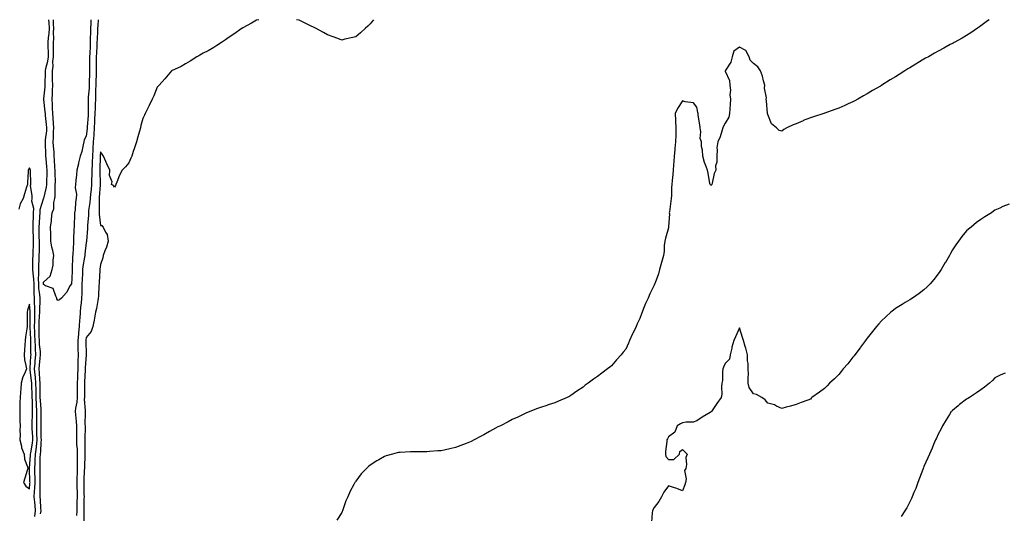
# Model space of a CAD drawing. Units: inches. Extents: x 886643 to 889283, y 7237178 to 7239818.
# Drawn here: x 888221 to 888915, y 7239470 to 7239818 of the extents above; entities that cross this region are included whole.
import ezdxf

# ---------------------------------------------------------------- set-up
doc = ezdxf.new("R2010")
doc.units = ezdxf.units.IN
doc.header["$MEASUREMENT"] = 0
doc.layers.add('Contour_88667237', color=7, linetype='Continuous', true_color=0x9408d6)

msp = doc.modelspace()

# ---------------------------------------------------------------- linework, layer by layer
at = {"layer": 'Contour_88667237'}
for points in [[(888236.01, 7239469.88, 3333), (888236.28, 7239471.92, 3333), (888236.13, 7239473.84, 3333), (888235.84, 7239479.71, 3333), (888235.66, 7239481.92, 3333), (888235.76, 7239484.21, 3333), (888235.57, 7239489.44, 3333), (888235.66, 7239491.92, 3333), (888235.63, 7239494.34, 3333), (888235.65, 7239499.53, 3333), (888235.62, 7239501.92, 3333), (888235.71, 7239504.25, 3333), (888235.73, 7239509.6, 3333), (888235.82, 7239511.92, 3333), (888236.07, 7239513.9, 3333), (888236.31, 7239520.18, 3333), (888236.5, 7239521.92, 3333), (888236.45, 7239523.52, 3333), (888236.47, 7239530.34, 3333), (888236.41, 7239531.92, 3333), (888236.43, 7239533.53, 3333), (888236.36, 7239540.23, 3333), (888236.38, 7239541.92, 3333), (888236.29, 7239543.68, 3333), (888235.79, 7239549.66, 3333), (888235.7, 7239551.92, 3333), (888235.65, 7239554.31, 3333), (888235.67, 7239559.55, 3333), (888235.63, 7239561.92, 3333), (888235.43, 7239564.55, 3333), (888235.3, 7239569.17, 3333), (888235.06, 7239571.92, 3333), (888235.28, 7239574.69, 3333), (888235.75, 7239579.63, 3333), (888235.94, 7239581.92, 3333), (888235.81, 7239584.17, 3333), (888235.28, 7239589.16, 3333), (888235.13, 7239591.92, 3333), (888235.05, 7239594.92, 3333), (888235.05, 7239598.92, 3333), (888234.97, 7239601.92, 3333), (888235.06, 7239604.91, 3333), (888235.29, 7239609.17, 3333), (888235.38, 7239611.92, 3333), (888235.34, 7239614.63, 3333), (888235.67, 7239619.54, 3333), (888235.63, 7239621.92, 3333), (888235.46, 7239624.51, 3333), (888234.82, 7239628.7, 3333), (888234.65, 7239631.92, 3333), (888234.54, 7239635.43, 3333), (888234.79, 7239638.66, 3333), (888234.66, 7239641.92, 3333), (888234.75, 7239645.22, 3333), (888234.97, 7239648.83, 3333), (888235.06, 7239651.92, 3333), (888235.12, 7239654.85, 3333), (888235.08, 7239658.95, 3333), (888235.14, 7239661.92, 3333), (888235.05, 7239664.92, 3333), (888235.01, 7239668.87, 3333), (888234.91, 7239671.92, 3333), (888235.08, 7239674.89, 3333), (888235.49, 7239679.36, 3333), (888235.64, 7239681.92, 3333), (888235.7, 7239684.27, 3333), (888238.05, 7239691.74, 3333), (888238.11, 7239691.86, 3333), (888238.12, 7239691.92, 3333), (888238.14, 7239692.01, 3333), (888240.07, 7239699.9, 3333), (888240.28, 7239701.92, 3333), (888240.32, 7239704.19, 3333), (888240.59, 7239709.38, 3333), (888240.63, 7239711.92, 3333), (888240.43, 7239714.3, 3333), (888239.8, 7239720.17, 3333), (888239.65, 7239721.92, 3333), (888239.58, 7239723.44, 3333), (888239.43, 7239730.54, 3333), (888239.37, 7239731.92, 3333), (888239.46, 7239733.33, 3333), (888240.25, 7239739.71, 3333), (888240.38, 7239741.92, 3333), (888240.21, 7239744.08, 3333), (888239.44, 7239750.53, 3333), (888239.32, 7239751.92, 3333), (888239.25, 7239753.12, 3333), (888238.28, 7239761.69, 3333), (888238.27, 7239761.92, 3333), (888238.28, 7239762.15, 3333), (888239.24, 7239770.73, 3333), (888239.3, 7239771.92, 3333), (888239.28, 7239773.15, 3333), (888239.43, 7239780.53, 3333), (888239.41, 7239781.92, 3333), (888239.65, 7239783.52, 3333), (888241.15, 7239788.81, 3333), (888241.5, 7239791.92, 3333), (888241.44, 7239795.31, 3333), (888241.29, 7239798.68, 3333), (888241.24, 7239801.92, 3333), (888241.48, 7239805.35, 3333), (888241.9, 7239808.07, 3333), (888242.13, 7239811.92, 3333), (888241.91, 7239815.79, 3333), (888241.74, 7239818, 3333)], [(888271.37, 7239818, 3332), (888271.28, 7239815.15, 3332), (888271.14, 7239811.92, 3332), (888271.03, 7239808.94, 3332), (888270.99, 7239804.86, 3332), (888270.89, 7239801.92, 3332), (888270.76, 7239799.21, 3332), (888270.63, 7239794.51, 3332), (888270.52, 7239791.92, 3332), (888270.5, 7239789.47, 3332), (888270.41, 7239784.27, 3332), (888270.4, 7239781.92, 3332), (888270.35, 7239779.62, 3332), (888270.28, 7239774.16, 3332), (888270.24, 7239771.92, 3332), (888270.14, 7239769.83, 3332), (888269.48, 7239763.36, 3332), (888269.4, 7239761.92, 3332), (888269.37, 7239760.6, 3332), (888269.48, 7239753.36, 3332), (888269.45, 7239751.92, 3332), (888269.38, 7239750.59, 3332), (888268.74, 7239742.6, 3332), (888268.69, 7239741.92, 3332), (888268.66, 7239741.31, 3332), (888268.05, 7239735.83, 3332), (888266.68, 7239733.3, 3332), (888266.51, 7239731.92, 3332), (888265.91, 7239729.78, 3332), (888264.92, 7239725.05, 3332), (888263.83, 7239721.92, 3332), (888262.74, 7239717.23, 3332), (888262.57, 7239716.44, 3332), (888261.56, 7239711.92, 3332), (888261.23, 7239708.75, 3332), (888260.84, 7239704.71, 3332), (888260.55, 7239701.92, 3332), (888260.33, 7239699.63, 3332), (888261.17, 7239695.05, 3332), (888261, 7239691.92, 3332), (888260.54, 7239689.43, 3332), (888260.24, 7239684.11, 3332), (888259.92, 7239681.92, 3332), (888259.81, 7239680.16, 3332), (888259.66, 7239673.53, 3332), (888259.57, 7239671.92, 3332), (888259.47, 7239670.5, 3332), (888259.19, 7239663.05, 3332), (888259.11, 7239661.92, 3332), (888259.03, 7239660.94, 3332), (888258.65, 7239652.52, 3332), (888258.6, 7239651.92, 3332), (888258.55, 7239651.42, 3332), (888258.14, 7239642.01, 3332), (888258.13, 7239641.92, 3332), (888258.12, 7239641.84, 3332), (888258.05, 7239635.25, 3332), (888257.64, 7239632.33, 3332), (888257.62, 7239631.92, 3332), (888256.9, 7239630.77, 3332), (888254.11, 7239625.87, 3332), (888250.74, 7239621.92, 3332), (888249.28, 7239620.69, 3332), (888248.05, 7239620.26, 3332), (888247.47, 7239621.33, 3332), (888247.49, 7239621.92, 3332), (888246.63, 7239623.34, 3332), (888244.76, 7239628.63, 3332), (888239.49, 7239630.47, 3332), (888238.05, 7239631.35, 3332), (888237.97, 7239631.84, 3332), (888237.97, 7239631.92, 3332), (888237.97, 7239632, 3332), (888238.05, 7239633.09, 3332), (888242.62, 7239637.35, 3332), (888244.22, 7239641.92, 3332), (888244.92, 7239645.05, 3332), (888244.81, 7239648.68, 3332), (888245.29, 7239651.92, 3332), (888244.62, 7239655.35, 3332), (888243.91, 7239657.79, 3332), (888243.28, 7239661.92, 3332), (888243.09, 7239666.88, 3332), (888243.08, 7239666.96, 3332), (888242.88, 7239671.92, 3332), (888243.66, 7239676.31, 3332), (888243.63, 7239677.5, 3332), (888244.18, 7239681.92, 3332), (888245.22, 7239684.75, 3332), (888245.34, 7239689.21, 3332), (888245.94, 7239691.92, 3332), (888246.19, 7239693.78, 3332), (888246.13, 7239700, 3332), (888246.33, 7239701.92, 3332), (888246.35, 7239703.62, 3332), (888246.21, 7239710.07, 3332), (888246.23, 7239711.92, 3332), (888246.07, 7239713.89, 3332), (888245.74, 7239719.61, 3332), (888245.54, 7239721.92, 3332), (888245.41, 7239724.56, 3332), (888245.07, 7239728.94, 3332), (888244.93, 7239731.92, 3332), (888245.12, 7239734.85, 3332), (888245.12, 7239738.99, 3332), (888245.29, 7239741.92, 3332), (888245.05, 7239744.92, 3332), (888244.88, 7239748.75, 3332), (888244.61, 7239751.92, 3332), (888244.4, 7239755.57, 3332), (888244.39, 7239758.26, 3332), (888244.16, 7239761.92, 3332), (888244.36, 7239765.61, 3332), (888244.33, 7239768.2, 3332), (888244.51, 7239771.92, 3332), (888244.44, 7239775.52, 3332), (888244.3, 7239778.17, 3332), (888244.24, 7239781.92, 3332), (888244.74, 7239785.23, 3332), (888244.66, 7239788.53, 3332), (888245.03, 7239791.92, 3332), (888244.99, 7239794.99, 3332), (888245.03, 7239798.9, 3332), (888244.98, 7239801.92, 3332), (888245.18, 7239804.79, 3332), (888245.06, 7239808.93, 3332), (888245.23, 7239811.92, 3332), (888245.07, 7239814.9, 3332), (888244.97, 7239818, 3332)], [(888276.51, 7239818, 3333), (888276.23, 7239813.74, 3333), (888276.15, 7239811.92, 3333), (888276.08, 7239809.95, 3333), (888275.74, 7239804.22, 3333), (888275.66, 7239801.92, 3333), (888275.54, 7239799.41, 3333), (888275.23, 7239794.74, 3333), (888275.1, 7239791.92, 3333), (888275.09, 7239788.96, 3333), (888275.13, 7239784.84, 3333), (888275.11, 7239781.92, 3333), (888275.06, 7239778.92, 3333), (888274.96, 7239775.02, 3333), (888274.9, 7239771.92, 3333), (888274.73, 7239768.6, 3333), (888274.72, 7239765.25, 3333), (888274.54, 7239761.92, 3333), (888274.46, 7239758.33, 3333), (888274.29, 7239755.68, 3333), (888274.21, 7239751.92, 3333), (888273.98, 7239747.85, 3333), (888273.91, 7239746.06, 3333), (888273.66, 7239741.92, 3333), (888273.36, 7239737.22, 3333), (888273.34, 7239736.63, 3333), (888273.01, 7239731.92, 3333), (888272.75, 7239727.21, 3333), (888272.72, 7239726.59, 3333), (888272.46, 7239721.92, 3333), (888272.28, 7239717.69, 3333), (888272.18, 7239716.05, 3333), (888272, 7239711.92, 3333), (888272, 7239707.97, 3333), (888271.93, 7239705.8, 3333), (888271.93, 7239701.92, 3333), (888271.6, 7239698.37, 3333), (888271.19, 7239695.06, 3333), (888270.89, 7239691.92, 3333), (888270.7, 7239689.27, 3333), (888269.78, 7239683.65, 3333), (888269.63, 7239681.92, 3333), (888269.66, 7239680.32, 3333), (888269.09, 7239672.96, 3333), (888269.1, 7239671.92, 3333), (888269.11, 7239670.87, 3333), (888268.19, 7239662.07, 3333), (888268.19, 7239661.92, 3333), (888268.18, 7239661.79, 3333), (888268.05, 7239660.96, 3333), (888267.11, 7239652.86, 3333), (888267.04, 7239651.92, 3333), (888266.91, 7239650.78, 3333), (888265.78, 7239644.2, 3333), (888265.55, 7239641.92, 3333), (888265.45, 7239639.32, 3333), (888265.17, 7239634.8, 3333), (888265.07, 7239631.92, 3333), (888264.98, 7239628.84, 3333), (888264.9, 7239625.07, 3333), (888264.8, 7239621.92, 3333), (888264.48, 7239618.35, 3333), (888264.16, 7239615.81, 3333), (888263.84, 7239611.92, 3333), (888263.51, 7239607.38, 3333), (888263.43, 7239606.54, 3333), (888263.12, 7239601.92, 3333), (888262.63, 7239597.33, 3333), (888262.6, 7239596.47, 3333), (888262.18, 7239591.92, 3333), (888262.27, 7239587.7, 3333), (888262.3, 7239586.17, 3333), (888262.4, 7239581.92, 3333), (888262.26, 7239577.71, 3333), (888262.27, 7239576.14, 3333), (888262.14, 7239571.92, 3333), (888261.98, 7239567.98, 3333), (888261.89, 7239565.76, 3333), (888261.73, 7239561.92, 3333), (888261.7, 7239558.28, 3333), (888261.66, 7239555.53, 3333), (888261.63, 7239551.92, 3333), (888261.41, 7239548.56, 3333), (888260.51, 7239544.38, 3333), (888260.3, 7239541.92, 3333), (888260.45, 7239539.52, 3333), (888261.05, 7239534.92, 3333), (888261.21, 7239531.92, 3333), (888261.2, 7239528.77, 3333), (888261.21, 7239525.08, 3333), (888261.2, 7239521.92, 3333), (888261.33, 7239518.64, 3333), (888261.62, 7239515.49, 3333), (888261.74, 7239511.92, 3333), (888261.7, 7239508.27, 3333), (888261.73, 7239505.6, 3333), (888261.69, 7239501.92, 3333), (888261.61, 7239498.37, 3333), (888261.57, 7239495.44, 3333), (888261.49, 7239491.92, 3333), (888261.54, 7239488.43, 3333), (888261.62, 7239485.49, 3333), (888261.67, 7239481.92, 3333), (888261.6, 7239478.37, 3333), (888261.48, 7239475.36, 3333), (888261.42, 7239471.92, 3333), (888261.34, 7239468.63, 3333)], [(888389.72, 7239818, 3334), (888388.05, 7239817.55, 3334), (888384.41, 7239815.56, 3334), (888378.31, 7239812.17, 3334), (888378.05, 7239812.04, 3334), (888377.89, 7239811.92, 3334), (888372.14, 7239807.83, 3334), (888368.05, 7239805.11, 3334), (888366.16, 7239803.81, 3334), (888363.25, 7239801.92, 3334), (888360.15, 7239799.81, 3334), (888358.05, 7239798.42, 3334), (888353.89, 7239796.08, 3334), (888350.44, 7239794.31, 3334), (888348.05, 7239793.03, 3334), (888347.34, 7239792.62, 3334), (888346.01, 7239791.92, 3334), (888341.19, 7239788.79, 3334), (888338.05, 7239786.92, 3334), (888334.89, 7239785.08, 3334), (888328.05, 7239781.92, 3334), (888323.53, 7239776.44, 3334), (888319.38, 7239771.92, 3334), (888318.78, 7239771.19, 3334), (888318.05, 7239770.39, 3334), (888315.61, 7239764.36, 3334), (888314.52, 7239761.92, 3334), (888312.45, 7239757.53, 3334), (888311.23, 7239755.1, 3334), (888309.69, 7239751.92, 3334), (888309.15, 7239750.83, 3334), (888308.05, 7239748.5, 3334), (888306.6, 7239743.37, 3334), (888306.21, 7239741.92, 3334), (888305.57, 7239739.44, 3334), (888304.49, 7239735.48, 3334), (888303.61, 7239731.92, 3334), (888302.2, 7239727.77, 3334), (888301.23, 7239725.09, 3334), (888300.11, 7239721.92, 3334), (888299.52, 7239720.45, 3334), (888298.05, 7239717.15, 3334), (888295.64, 7239714.33, 3334), (888293.45, 7239711.92, 3334), (888291.48, 7239708.49, 3334), (888289.65, 7239703.52, 3334), (888288.94, 7239701.92, 3334), (888288.67, 7239701.3, 3334), (888288.05, 7239700.12, 3334), (888287.3, 7239701.17, 3334), (888285.8, 7239701.92, 3334), (888286.28, 7239703.69, 3334), (888284.47, 7239708.34, 3334), (888284.75, 7239711.92, 3334), (888282.53, 7239716.4, 3334), (888281.89, 7239718.08, 3334), (888280.24, 7239721.92, 3334), (888279.4, 7239723.27, 3334), (888278.05, 7239724.93, 3334), (888277.9, 7239722.08, 3334), (888277.89, 7239721.92, 3334), (888277.88, 7239721.75, 3334), (888277.63, 7239712.34, 3334), (888277.61, 7239711.92, 3334), (888277.61, 7239711.48, 3334), (888277.88, 7239702.09, 3334), (888277.88, 7239701.92, 3334), (888277.86, 7239701.73, 3334), (888277.3, 7239692.67, 3334), (888277.23, 7239691.92, 3334), (888277.16, 7239691.03, 3334), (888277.23, 7239682.74, 3334), (888277.16, 7239681.92, 3334), (888277.17, 7239681.04, 3334), (888278.05, 7239672.98, 3334), (888279.07, 7239672.95, 3334), (888280.05, 7239671.92, 3334), (888281.59, 7239668.38, 3334), (888282.83, 7239666.7, 3334), (888283.45, 7239661.92, 3334), (888282.27, 7239657.7, 3334), (888281.19, 7239655.05, 3334), (888280.11, 7239651.92, 3334), (888279.69, 7239650.28, 3334), (888278.05, 7239645.46, 3334), (888277.79, 7239642.18, 3334), (888277.73, 7239641.92, 3334), (888277.71, 7239641.58, 3334), (888277.18, 7239632.79, 3334), (888277.1, 7239631.92, 3334), (888277.05, 7239630.91, 3334), (888276.68, 7239623.29, 3334), (888276.62, 7239621.92, 3334), (888276.23, 7239620.09, 3334), (888275.37, 7239614.6, 3334), (888274.7, 7239611.92, 3334), (888273.91, 7239607.78, 3334), (888273.75, 7239606.22, 3334), (888272.75, 7239601.92, 3334), (888271.51, 7239598.45, 3334), (888268.05, 7239594.2, 3334), (888267.74, 7239592.23, 3334), (888267.71, 7239591.92, 3334), (888267.72, 7239591.59, 3334), (888267.95, 7239582.02, 3334), (888267.96, 7239581.92, 3334), (888267.95, 7239581.82, 3334), (888267.31, 7239572.66, 3334), (888267.28, 7239571.92, 3334), (888267.25, 7239571.12, 3334), (888266.97, 7239562.99, 3334), (888266.93, 7239561.92, 3334), (888266.92, 7239560.79, 3334), (888266.85, 7239553.12, 3334), (888266.84, 7239551.92, 3334), (888266.76, 7239550.63, 3334), (888267.34, 7239542.63, 3334), (888267.28, 7239541.92, 3334), (888267.32, 7239541.2, 3334), (888267.2, 7239532.77, 3334), (888267.25, 7239531.92, 3334), (888267.25, 7239531.12, 3334), (888267.2, 7239522.78, 3334), (888267.19, 7239521.92, 3334), (888267.22, 7239521.09, 3334), (888267.02, 7239512.95, 3334), (888267.06, 7239511.92, 3334), (888267.05, 7239510.91, 3334), (888266.8, 7239503.17, 3334), (888266.79, 7239501.92, 3334), (888266.76, 7239500.63, 3334), (888266.53, 7239493.44, 3334), (888266.49, 7239491.92, 3334), (888266.51, 7239490.39, 3334), (888266.51, 7239483.45, 3334), (888266.54, 7239481.92, 3334), (888266.51, 7239480.38, 3334), (888266.53, 7239473.44, 3334), (888266.5, 7239471.92, 3334), (888266.46, 7239470.33, 3334), (888266.42, 7239463.55, 3334)], [(888470.42, 7239818, 3334), (888468.05, 7239815.03, 3334), (888466.43, 7239813.54, 3334), (888464.69, 7239811.92, 3334), (888461.19, 7239808.79, 3334), (888458.05, 7239806.01, 3334), (888454.77, 7239805.2, 3334), (888450.3, 7239804.17, 3334), (888448.05, 7239803.62, 3334), (888445.3, 7239804.67, 3334), (888442.08, 7239805.94, 3334), (888438.05, 7239807.34, 3334), (888435.09, 7239808.96, 3334), (888429.5, 7239811.92, 3334), (888428.56, 7239812.43, 3334), (888428.05, 7239812.69, 3334), (888426.54, 7239813.43, 3334), (888421.89, 7239815.76, 3334), (888418.05, 7239817.55, 3334), (888416.24, 7239818, 3334)], [(888904, 7239818, 3335), (888902.85, 7239817.12, 3335), (888898.05, 7239813.61, 3335), (888897.07, 7239812.9, 3335), (888895.65, 7239811.92, 3335), (888891.14, 7239808.83, 3335), (888888.05, 7239806.94, 3335), (888884.92, 7239805.05, 3335), (888879.3, 7239801.92, 3335), (888878.5, 7239801.47, 3335), (888878.05, 7239801.26, 3335), (888876.6, 7239800.47, 3335), (888872.04, 7239797.94, 3335), (888868.05, 7239795.9, 3335), (888865.52, 7239794.45, 3335), (888861.13, 7239791.92, 3335), (888859.16, 7239790.81, 3335), (888858.05, 7239790.22, 3335), (888853.67, 7239787.54, 3335), (888852.9, 7239787.07, 3335), (888848.05, 7239784.02, 3335), (888846.71, 7239783.26, 3335), (888844.58, 7239781.92, 3335), (888840.52, 7239779.45, 3335), (888838.05, 7239777.83, 3335), (888834.24, 7239775.73, 3335), (888828.46, 7239771.92, 3335), (888828.21, 7239771.75, 3335), (888828.05, 7239771.64, 3335), (888827.38, 7239771.26, 3335), (888821.8, 7239768.16, 3335), (888818.05, 7239765.79, 3335), (888815.57, 7239764.39, 3335), (888811.4, 7239761.92, 3335), (888809.25, 7239760.73, 3335), (888808.05, 7239760.06, 3335), (888804.76, 7239758.63, 3335), (888802.38, 7239757.58, 3335), (888798.05, 7239755.75, 3335), (888795.24, 7239754.72, 3335), (888788.28, 7239752.15, 3335), (888788.05, 7239752.07, 3335), (888787.94, 7239752.04, 3335), (888787.57, 7239751.92, 3335), (888780.31, 7239749.66, 3335), (888778.05, 7239748.84, 3335), (888773.08, 7239746.89, 3335), (888772.96, 7239746.83, 3335), (888768.05, 7239744.54, 3335), (888765.95, 7239744.03, 3335), (888761.46, 7239741.92, 3335), (888759.28, 7239740.69, 3335), (888758.05, 7239739.53, 3335), (888756.09, 7239739.96, 3335), (888754.13, 7239741.92, 3335), (888750.67, 7239744.54, 3335), (888748.05, 7239751.1, 3335), (888747.97, 7239751.84, 3335), (888747.98, 7239751.92, 3335), (888747.97, 7239752, 3335), (888747.09, 7239760.95, 3335), (888747.02, 7239761.92, 3335), (888747.12, 7239762.85, 3335), (888745.77, 7239769.64, 3335), (888745.91, 7239771.92, 3335), (888745.04, 7239774.93, 3335), (888744.29, 7239778.16, 3335), (888743, 7239781.92, 3335), (888740.97, 7239784.84, 3335), (888738.05, 7239787.07, 3335), (888735.7, 7239789.58, 3335), (888734.92, 7239791.92, 3335), (888732.5, 7239796.36, 3335), (888728.05, 7239798.69, 3335), (888724.24, 7239795.73, 3335), (888723.03, 7239791.92, 3335), (888721.99, 7239787.97, 3335), (888718.05, 7239782.04, 3335), (888717.99, 7239781.98, 3335), (888717.98, 7239781.92, 3335), (888717.99, 7239781.86, 3335), (888718.05, 7239781.77, 3335), (888721.2, 7239775.06, 3335), (888721.34, 7239771.92, 3335), (888721.73, 7239768.24, 3335), (888721.22, 7239765.08, 3335), (888721.84, 7239761.92, 3335), (888721.6, 7239758.37, 3335), (888721.42, 7239755.29, 3335), (888721.2, 7239751.92, 3335), (888720.64, 7239749.33, 3335), (888718.05, 7239745.01, 3335), (888716.9, 7239743.07, 3335), (888716.5, 7239741.92, 3335), (888715.61, 7239739.49, 3335), (888714.5, 7239735.47, 3335), (888712.79, 7239731.92, 3335), (888712.18, 7239727.79, 3335), (888712.47, 7239726.33, 3335), (888712.12, 7239721.92, 3335), (888712.23, 7239717.73, 3335), (888711.26, 7239715.13, 3335), (888711.43, 7239711.92, 3335), (888710.23, 7239709.73, 3335), (888708.89, 7239702.76, 3335), (888708.6, 7239701.92, 3335), (888708.37, 7239701.6, 3335), (888708.05, 7239701.29, 3335), (888707.73, 7239701.61, 3335), (888707.51, 7239701.92, 3335), (888707.33, 7239702.63, 3335), (888706.1, 7239709.98, 3335), (888705.5, 7239711.92, 3335), (888704.11, 7239715.86, 3335), (888703.48, 7239717.35, 3335), (888702.2, 7239721.92, 3335), (888702.16, 7239726.03, 3335), (888701.37, 7239728.6, 3335), (888701.31, 7239731.92, 3335), (888700.45, 7239734.32, 3335), (888701.01, 7239738.96, 3335), (888700.5, 7239741.92, 3335), (888700.16, 7239744.03, 3335), (888699.14, 7239750.83, 3335), (888698.97, 7239751.92, 3335), (888698.76, 7239752.63, 3335), (888698.05, 7239756.45, 3335), (888695.67, 7239759.54, 3335), (888689.95, 7239760.02, 3335), (888688.05, 7239760.78, 3335), (888684.43, 7239755.54, 3335), (888682.88, 7239751.92, 3335), (888683.09, 7239746.96, 3335), (888683.11, 7239746.86, 3335), (888683.39, 7239741.92, 3335), (888683.27, 7239737.13, 3335), (888683.25, 7239736.72, 3335), (888683.12, 7239731.92, 3335), (888682.68, 7239727.29, 3335), (888682.55, 7239726.42, 3335), (888682.08, 7239721.92, 3335), (888681.84, 7239718.13, 3335), (888681.76, 7239715.63, 3335), (888681.54, 7239711.92, 3335), (888681.14, 7239708.83, 3335), (888680.8, 7239704.67, 3335), (888680.48, 7239701.92, 3335), (888680.28, 7239699.69, 3335), (888680.23, 7239694.1, 3335), (888680.06, 7239691.92, 3335), (888679.85, 7239690.12, 3335), (888678.77, 7239682.64, 3335), (888678.68, 7239681.92, 3335), (888678.79, 7239681.19, 3335), (888678.2, 7239672.07, 3335), (888678.23, 7239671.92, 3335), (888678.18, 7239671.79, 3335), (888678.05, 7239671.28, 3335), (888675.99, 7239663.98, 3335), (888675.5, 7239661.92, 3335), (888675.13, 7239659, 3335), (888675, 7239654.97, 3335), (888674.54, 7239651.92, 3335), (888673.14, 7239647.01, 3335), (888673.1, 7239646.87, 3335), (888671.77, 7239641.92, 3335), (888671.05, 7239638.92, 3335), (888668.64, 7239632.52, 3335), (888668.46, 7239631.92, 3335), (888668.31, 7239631.67, 3335), (888668.05, 7239630.97, 3335), (888665.05, 7239624.92, 3335), (888663.73, 7239621.92, 3335), (888661.96, 7239618.01, 3335), (888660.64, 7239614.51, 3335), (888659.58, 7239611.92, 3335), (888659.12, 7239610.85, 3335), (888658.05, 7239607.59, 3335), (888656.15, 7239603.82, 3335), (888655.27, 7239601.92, 3335), (888652.97, 7239597.01, 3335), (888652.85, 7239596.71, 3335), (888650.77, 7239591.92, 3335), (888649.89, 7239590.07, 3335), (888648.05, 7239585.79, 3335), (888646.24, 7239583.74, 3335), (888644.75, 7239581.92, 3335), (888641.57, 7239578.4, 3335), (888638.05, 7239574.21, 3335), (888636.8, 7239573.17, 3335), (888635.24, 7239571.92, 3335), (888631.09, 7239568.87, 3335), (888628.05, 7239566.57, 3335), (888625.24, 7239564.73, 3335), (888621.47, 7239561.92, 3335), (888619.56, 7239560.41, 3335), (888618.05, 7239559.06, 3335), (888613.66, 7239556.31, 3335), (888609.45, 7239553.32, 3335), (888608.05, 7239552.35, 3335), (888607.72, 7239552.25, 3335), (888606.86, 7239551.92, 3335), (888600.6, 7239549.37, 3335), (888598.05, 7239548.07, 3335), (888593.33, 7239546.64, 3335), (888592.42, 7239546.3, 3335), (888588.05, 7239544.79, 3335), (888585.97, 7239544, 3335), (888580.6, 7239541.92, 3335), (888578.75, 7239541.23, 3335), (888578.05, 7239540.97, 3335), (888576.28, 7239540.15, 3335), (888571.94, 7239538.03, 3335), (888568.05, 7239536.3, 3335), (888565.25, 7239534.72, 3335), (888559.72, 7239531.92, 3335), (888558.58, 7239531.38, 3335), (888558.05, 7239531.15, 3335), (888556.28, 7239530.15, 3335), (888552.16, 7239527.81, 3335), (888548.05, 7239525.62, 3335), (888545.65, 7239524.32, 3335), (888541.23, 7239521.92, 3335), (888539.09, 7239520.88, 3335), (888538.05, 7239520.39, 3335), (888535.55, 7239519.42, 3335), (888531.98, 7239517.98, 3335), (888528.05, 7239516.5, 3335), (888524.27, 7239515.7, 3335), (888521.18, 7239515.05, 3335), (888518.05, 7239514.35, 3335), (888515.77, 7239514.21, 3335), (888509.87, 7239513.74, 3335), (888508.05, 7239513.6, 3335), (888506.35, 7239513.62, 3335), (888498.05, 7239513.62, 3335), (888496.4, 7239513.57, 3335), (888489.23, 7239513.09, 3335), (888488.05, 7239513.05, 3335), (888487.13, 7239512.84, 3335), (888483.88, 7239511.92, 3335), (888479.28, 7239510.69, 3335), (888478.05, 7239510.26, 3335), (888474.16, 7239508.03, 3335), (888472.71, 7239507.25, 3335), (888468.05, 7239504.21, 3335), (888466.77, 7239503.2, 3335), (888465.45, 7239501.92, 3335), (888461.81, 7239498.16, 3335), (888458.05, 7239492.88, 3335), (888457.63, 7239492.34, 3335), (888457.37, 7239491.92, 3335), (888456.58, 7239490.45, 3335), (888454, 7239485.96, 3335), (888452.25, 7239481.92, 3335), (888450.94, 7239479.03, 3335), (888448.77, 7239472.63, 3335), (888448.49, 7239471.92, 3335), (888448.36, 7239471.62, 3335), (888448.05, 7239470.84, 3335), (888444.56, 7239465.41, 3335)], [(888231.88, 7239468.09, 3334), (888232.38, 7239471.92, 3334), (888232.07, 7239475.94, 3334), (888231.82, 7239478.15, 3334), (888231.51, 7239481.92, 3334), (888231.66, 7239485.53, 3334), (888231.94, 7239488.02, 3334), (888232.09, 7239491.92, 3334), (888232.03, 7239495.89, 3334), (888231.96, 7239498.01, 3334), (888231.9, 7239501.92, 3334), (888232.06, 7239505.92, 3334), (888232.19, 7239507.78, 3334), (888232.34, 7239511.92, 3334), (888232.98, 7239516.85, 3334), (888233.01, 7239516.97, 3334), (888233.55, 7239521.92, 3334), (888233.4, 7239526.57, 3334), (888233.4, 7239527.27, 3334), (888233.24, 7239531.92, 3334), (888233.3, 7239536.68, 3334), (888233.29, 7239537.16, 3334), (888233.35, 7239541.92, 3334), (888233.12, 7239546.85, 3334), (888233.11, 7239546.98, 3334), (888232.89, 7239551.92, 3334), (888232.81, 7239556.68, 3334), (888232.79, 7239557.18, 3334), (888232.71, 7239561.92, 3334), (888232.37, 7239566.24, 3334), (888232.15, 7239567.82, 3334), (888231.79, 7239571.92, 3334), (888232.12, 7239575.98, 3334), (888232.23, 7239577.74, 3334), (888232.58, 7239581.92, 3334), (888232.32, 7239586.19, 3334), (888232.31, 7239587.66, 3334), (888232.07, 7239591.92, 3334), (888231.97, 7239595.84, 3334), (888231.84, 7239598.13, 3334), (888231.73, 7239601.92, 3334), (888231.84, 7239605.71, 3334), (888231.85, 7239608.12, 3334), (888231.97, 7239611.92, 3334), (888231.92, 7239615.79, 3334), (888231.68, 7239618.29, 3334), (888231.62, 7239621.92, 3334), (888231.4, 7239625.27, 3334), (888231.52, 7239628.45, 3334), (888231.33, 7239631.92, 3334), (888231.23, 7239635.1, 3334), (888230.63, 7239639.34, 3334), (888230.53, 7239641.92, 3334), (888230.6, 7239644.47, 3334), (888230.58, 7239649.39, 3334), (888230.65, 7239651.92, 3334), (888230.71, 7239654.58, 3334), (888230.95, 7239659.02, 3334), (888231.02, 7239661.92, 3334), (888230.93, 7239664.8, 3334), (888230.73, 7239669.24, 3334), (888230.65, 7239671.92, 3334), (888230.8, 7239674.66, 3334), (888230.89, 7239679.08, 3334), (888231.06, 7239681.92, 3334), (888231.14, 7239685.02, 3334), (888229.88, 7239690.08, 3334), (888229.97, 7239691.92, 3334), (888230.13, 7239694, 3334), (888228.88, 7239701.09, 3334), (888228.99, 7239701.92, 3334), (888229.04, 7239702.92, 3334), (888228.74, 7239711.23, 3334), (888228.78, 7239711.92, 3334), (888228.58, 7239712.45, 3334), (888228.05, 7239713.66, 3334), (888227.43, 7239712.54, 3334), (888227.21, 7239711.92, 3334), (888227.13, 7239711, 3334), (888226.76, 7239703.21, 3334), (888226.65, 7239701.92, 3334), (888226.08, 7239699.95, 3334), (888224.56, 7239695.42, 3334), (888223.66, 7239691.92, 3334), (888221.67, 7239688.31, 3334), (888220.73, 7239684.6, 3334)], [(888918.05, 7239687.96, 3336), (888913.6, 7239686.36, 3336), (888911.41, 7239685.28, 3336), (888908.05, 7239683.82, 3336), (888906.92, 7239683.05, 3336), (888905.59, 7239681.92, 3336), (888900.87, 7239679.1, 3336), (888898.05, 7239677.15, 3336), (888894.94, 7239675.04, 3336), (888891.28, 7239671.92, 3336), (888889.45, 7239670.51, 3336), (888888.05, 7239669.16, 3336), (888884.73, 7239665.23, 3336), (888882.36, 7239661.92, 3336), (888880.51, 7239659.47, 3336), (888878.05, 7239655.88, 3336), (888876.64, 7239653.33, 3336), (888875.91, 7239651.92, 3336), (888873.16, 7239647.03, 3336), (888873.08, 7239646.89, 3336), (888870.09, 7239641.92, 3336), (888869.29, 7239640.68, 3336), (888868.05, 7239638.96, 3336), (888865.01, 7239634.97, 3336), (888862.4, 7239631.92, 3336), (888860.27, 7239629.7, 3336), (888858.05, 7239627.71, 3336), (888854.77, 7239625.2, 3336), (888849.98, 7239621.92, 3336), (888848.83, 7239621.14, 3336), (888848.05, 7239620.65, 3336), (888844.81, 7239618.68, 3336), (888842.62, 7239617.35, 3336), (888838.05, 7239614.5, 3336), (888836.54, 7239613.43, 3336), (888834.65, 7239611.92, 3336), (888831.19, 7239608.78, 3336), (888828.05, 7239605.8, 3336), (888826.19, 7239603.78, 3336), (888824.66, 7239601.92, 3336), (888821.72, 7239598.25, 3336), (888818.05, 7239593.65, 3336), (888817.31, 7239592.66, 3336), (888816.81, 7239591.92, 3336), (888813.44, 7239587.3, 3336), (888813.11, 7239586.86, 3336), (888809.39, 7239581.92, 3336), (888808.84, 7239581.13, 3336), (888808.05, 7239580.16, 3336), (888804.37, 7239575.6, 3336), (888801.11, 7239571.92, 3336), (888799.83, 7239570.14, 3336), (888798.05, 7239568, 3336), (888795.06, 7239564.91, 3336), (888791.57, 7239561.92, 3336), (888789.93, 7239560.04, 3336), (888788.05, 7239558.24, 3336), (888784.43, 7239555.53, 3336), (888779.02, 7239551.92, 3336), (888778.57, 7239551.4, 3336), (888778.05, 7239550.75, 3336), (888776.15, 7239550.02, 3336), (888771.59, 7239548.38, 3336), (888768.05, 7239547, 3336), (888764.13, 7239545.84, 3336), (888761.09, 7239544.97, 3336), (888758.05, 7239544.06, 3336), (888754.27, 7239545.7, 3336), (888752.74, 7239546.61, 3336), (888748.05, 7239547.73, 3336), (888746.25, 7239550.12, 3336), (888743.9, 7239551.92, 3336), (888740.04, 7239553.91, 3336), (888738.05, 7239554.44, 3336), (888735.05, 7239558.92, 3336), (888734.28, 7239561.92, 3336), (888734.14, 7239565.84, 3336), (888734.42, 7239568.29, 3336), (888734.21, 7239571.92, 3336), (888734.26, 7239575.72, 3336), (888733.85, 7239577.72, 3336), (888733.88, 7239581.92, 3336), (888732.61, 7239586.48, 3336), (888732.17, 7239587.8, 3336), (888730.94, 7239591.92, 3336), (888730.17, 7239594.05, 3336), (888728.05, 7239600.88, 3336), (888725.37, 7239594.6, 3336), (888724.04, 7239591.92, 3336), (888722.7, 7239587.26, 3336), (888722.64, 7239586.51, 3336), (888721.68, 7239581.92, 3336), (888721.1, 7239578.87, 3336), (888718.05, 7239575.72, 3336), (888716.78, 7239573.19, 3336), (888716.32, 7239571.92, 3336), (888716.09, 7239569.96, 3336), (888716.07, 7239563.89, 3336), (888715.77, 7239561.92, 3336), (888715.41, 7239559.27, 3336), (888715.73, 7239554.24, 3336), (888715.22, 7239551.92, 3336), (888712.28, 7239547.69, 3336), (888708.89, 7239542.76, 3336), (888708.31, 7239541.92, 3336), (888708.24, 7239541.73, 3336), (888708.05, 7239541.7, 3336), (888707.46, 7239541.33, 3336), (888701.88, 7239538.09, 3336), (888698.05, 7239535.3, 3336), (888695.49, 7239534.48, 3336), (888690.61, 7239534.48, 3336), (888688.05, 7239533.98, 3336), (888686.56, 7239533.4, 3336), (888684.21, 7239531.92, 3336), (888682.67, 7239527.3, 3336), (888678.05, 7239524.19, 3336), (888677.35, 7239522.62, 3336), (888677.05, 7239521.92, 3336), (888677.03, 7239520.9, 3336), (888676.13, 7239513.84, 3336), (888676.1, 7239511.92, 3336), (888676.34, 7239510.21, 3336), (888678.05, 7239508.15, 3336), (888681.82, 7239508.15, 3336), (888685.89, 7239511.92, 3336), (888686.09, 7239513.87, 3336), (888688.05, 7239515.1, 3336), (888689.64, 7239513.51, 3336), (888691.29, 7239511.92, 3336), (888690.44, 7239509.54, 3336), (888690.79, 7239504.66, 3336), (888690.29, 7239501.92, 3336), (888689.51, 7239500.46, 3336), (888690.55, 7239494.43, 3336), (888690.05, 7239491.92, 3336), (888689.6, 7239490.37, 3336), (888688.05, 7239486.12, 3336), (888683.9, 7239487.77, 3336), (888681.55, 7239488.42, 3336), (888678.05, 7239489.6, 3336), (888674.88, 7239485.08, 3336), (888673.25, 7239481.92, 3336), (888671.31, 7239478.66, 3336), (888668.05, 7239474.4, 3336), (888667.22, 7239472.74, 3336), (888666.94, 7239471.92, 3336), (888666.74, 7239470.61, 3336), (888666.05, 7239463.91, 3336)], [(888915.17, 7239569.04, 3337), (888912.27, 7239567.7, 3337), (888908.05, 7239565.62, 3337), (888906.25, 7239563.73, 3337), (888904.13, 7239561.92, 3337), (888900.78, 7239559.2, 3337), (888898.05, 7239557.35, 3337), (888894.97, 7239555.01, 3337), (888889.99, 7239551.92, 3337), (888888.84, 7239551.13, 3337), (888888.05, 7239550.64, 3337), (888883.15, 7239546.81, 3337), (888882.12, 7239545.99, 3337), (888878.05, 7239542.75, 3337), (888877.64, 7239542.32, 3337), (888877.28, 7239541.92, 3337), (888876.06, 7239539.93, 3337), (888873.78, 7239536.19, 3337), (888871.13, 7239531.92, 3337), (888870.12, 7239529.85, 3337), (888868.05, 7239525.93, 3337), (888866.79, 7239523.18, 3337), (888866.19, 7239521.92, 3337), (888864.79, 7239518.66, 3337), (888863.77, 7239516.2, 3337), (888861.85, 7239511.92, 3337), (888860.7, 7239509.27, 3337), (888858.05, 7239503.32, 3337), (888857.66, 7239502.31, 3337), (888857.51, 7239501.92, 3337), (888857.19, 7239501.06, 3337), (888854.95, 7239495.02, 3337), (888853.82, 7239491.92, 3337), (888852.2, 7239487.77, 3337), (888851.02, 7239484.9, 3337), (888849.84, 7239481.92, 3337), (888849.26, 7239480.71, 3337), (888848.05, 7239478.38, 3337), (888845.86, 7239474.12, 3337), (888844.58, 7239471.92, 3337), (888841.95, 7239468.01, 3337)]]:
    msp.add_polyline3d(points, dxfattribs=at)
msp.add_polyline3d([(888228.05, 7239487.57, 3335), (888228.49, 7239491.48, 3335), (888228.51, 7239491.92, 3335), (888228.5, 7239492.37, 3335), (888228.18, 7239501.79, 3335), (888228.18, 7239501.92, 3335), (888228.18, 7239502.06, 3335), (888228.84, 7239511.13, 3335), (888228.87, 7239511.92, 3335), (888228.99, 7239512.87, 3335), (888230.35, 7239519.63, 3335), (888230.6, 7239521.92, 3335), (888230.52, 7239524.39, 3335), (888230.13, 7239529.84, 3335), (888230.06, 7239531.92, 3335), (888230.08, 7239533.95, 3335), (888230.29, 7239539.67, 3335), (888230.32, 7239541.92, 3335), (888230.22, 7239544.09, 3335), (888230.18, 7239549.79, 3335), (888230.08, 7239551.92, 3335), (888230.05, 7239553.92, 3335), (888229.81, 7239560.16, 3335), (888229.78, 7239561.92, 3335), (888229.65, 7239563.52, 3335), (888228.57, 7239571.39, 3335), (888228.53, 7239571.92, 3335), (888228.57, 7239572.44, 3335), (888229.12, 7239580.85, 3335), (888229.21, 7239581.92, 3335), (888229.15, 7239583.01, 3335), (888229.07, 7239590.89, 3335), (888229.02, 7239591.92, 3335), (888228.99, 7239592.86, 3335), (888228.51, 7239601.46, 3335), (888228.49, 7239601.92, 3335), (888228.51, 7239602.38, 3335), (888228.55, 7239611.42, 3335), (888228.56, 7239611.92, 3335), (888228.55, 7239612.43, 3335), (888228.05, 7239617.68, 3335), (888226.69, 7239613.29, 3335), (888226.53, 7239611.92, 3335), (888226.5, 7239610.38, 3335), (888226.6, 7239603.38, 3335), (888226.57, 7239601.92, 3335), (888226.37, 7239600.24, 3335), (888225.36, 7239594.62, 3335), (888225.08, 7239591.92, 3335), (888224.76, 7239588.63, 3335), (888224.66, 7239585.31, 3335), (888224.28, 7239581.92, 3335), (888224.63, 7239578.49, 3335), (888225.65, 7239574.31, 3335), (888225.97, 7239571.92, 3335), (888224.59, 7239568.46, 3335), (888223.55, 7239566.42, 3335), (888222.32, 7239561.92, 3335), (888221.95, 7239558.02, 3335), (888221.81, 7239555.68, 3335), (888221.48, 7239551.92, 3335), (888221.42, 7239548.55, 3335), (888221.36, 7239545.23, 3335), (888221.3, 7239541.92, 3335), (888221.46, 7239538.51, 3335), (888221.42, 7239535.29, 3335), (888221.6, 7239531.92, 3335), (888221.35, 7239528.62, 3335), (888221.57, 7239525.44, 3335), (888221.36, 7239521.92, 3335), (888222.42, 7239517.55, 3335), (888222.42, 7239516.3, 3335), (888224.49, 7239511.92, 3335), (888224.63, 7239508.5, 3335), (888226.86, 7239503.1, 3335), (888226.97, 7239501.92, 3335), (888226.46, 7239500.33, 3335), (888224.88, 7239495.09, 3335), (888223.81, 7239491.92, 3335), (888225.5, 7239489.37, 3335)], close=True, dxfattribs=at)

doc.saveas('drawing.dxf')
